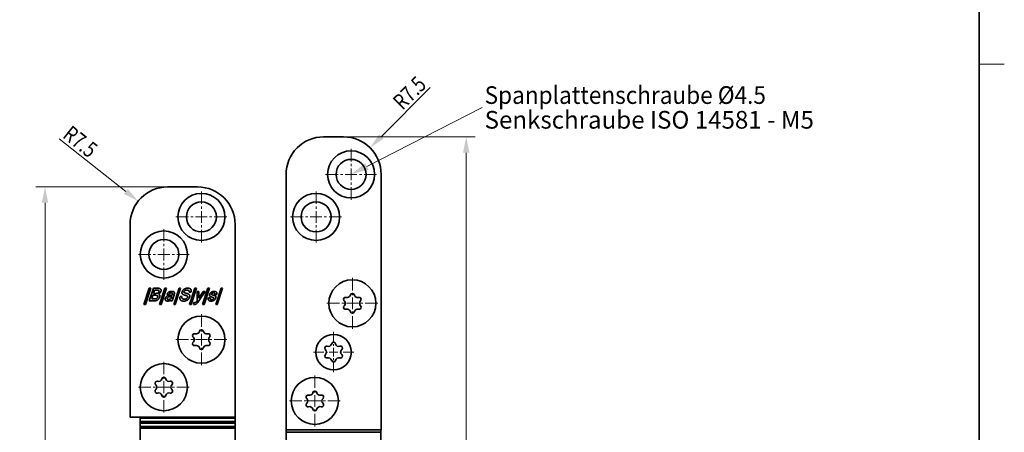
# Model space of a CAD drawing. Units: millimetres. Extents: x 282 to 579, y 97 to 517.
# Drawn here: x 383 to 579, y 319 to 401 of the extents above; entities that cross this region are included whole.
import ezdxf
from ezdxf.enums import TextEntityAlignment as Align

# ---------------------------------------------------------------- set-up
doc = ezdxf.new("R2010")
doc.units = ezdxf.units.MM
doc.header["$LTSCALE"] = 5
doc.linetypes.add('AUSGEZOGEN', pattern=[0])
doc.linetypes.add('DASHDOT', pattern=[1, 0.5, -0.25, 0, -0.25])
for name, color, linetype in [('BEMASS', 1, 'Continuous'), ('KONTUREN', 18, 'Continuous'), ('MITTEL', 1, 'Continuous'), ('RAHMEN', 18, 'Continuous')]:
    doc.layers.add(name, color=color, linetype=linetype)
doc.styles.add('Arial', font='arial.ttf')
doc.dimstyles.new('ISO-25', dxfattribs={"dimtxt": 2.5, "dimasz": 2.5, "dimexe": 1.25, "dimexo": 0.625, "dimtad": 1, "dimtxsty": 'Standard', "dimcen": 2.5, "dimadec": 0, "dimazin": 0, "dimtfac": 1, "dimtmove": 0, "dimatfit": 3, "dimfxl": 1, "dimarcsym": 0})

# ---------------------------------------------------------------- blocks, each defined once
blk = doc.blocks.new('DimBlk_nNn00')
at = {"layer": 'BEMASS', "linetype": 'AUSGEZOGEN', "lineweight": 18}
blk.add_hatch(color=1, dxfattribs=at).paths.add_polyline_path([(452.68, 375.74), (455.38, 377.54), (454.48, 378.43)], flags=0)
at = {"layer": 'BEMASS', "color": 1, "linetype": 'AUSGEZOGEN', "lineweight": 18}
blk.add_line((454.93, 377.98), (464.69, 387.74), dxfattribs=at)
at = {"layer": 'BEMASS', "color": 1, "linetype": 'AUSGEZOGEN', "lineweight": 18, "style": 'Arial', "width": 0.751696}
blk.add_text('R7.5', height=3.175, rotation=45, dxfattribs=at).set_placement((459.18, 383.08), (464.15, 388.06), align=Align.FIT)
blk = doc.blocks.new('DimBlk_nNn01')
at = {"layer": 'BEMASS', "linetype": 'AUSGEZOGEN', "lineweight": 18}
blk.add_hatch(color=1, dxfattribs=at).paths.add_polyline_path([(406.34, 365.06), (404.24, 367.52), (403.46, 366.52)], flags=0)
at = {"layer": 'BEMASS', "color": 1, "linetype": 'AUSGEZOGEN', "lineweight": 18}
blk.add_line((403.85, 367.02), (390.53, 377.53), dxfattribs=at)
at = {"layer": 'BEMASS', "color": 1, "linetype": 'AUSGEZOGEN', "lineweight": 18, "style": 'Arial', "width": 0.751696}
blk.add_text('R7.5', height=3.175, rotation=321.73, dxfattribs=at).set_placement((391.03, 377.9), (396.55, 373.54), align=Align.FIT)
blk = doc.blocks.new('*D7')
at = {"layer": 'BEMASS', "linetype": 'AUSGEZOGEN', "lineweight": 18}
for points in [[(387.71, 367.91), (387.07, 364.74), (388.34, 364.74)], [(387.71, 193.91), (388.34, 197.09), (387.07, 197.09)]]:
    blk.add_hatch(color=1, dxfattribs=at).paths.add_polyline_path(points, flags=0)
at = {"layer": 'BEMASS', "color": 1, "linetype": 'AUSGEZOGEN', "lineweight": 18}
for p, q in [((412.21, 367.91), (385.89, 367.91)), ((387.71, 364.74), (387.71, 197.09)), ((412.21, 193.91), (385.89, 193.91))]:
    blk.add_line(p, q, dxfattribs=at)
at = {"layer": 'BEMASS', "color": 1, "linetype": 'AUSGEZOGEN', "lineweight": 18, "style": 'Arial', "width": 0.735395}
blk.add_text('174', height=3.175, rotation=90, dxfattribs=at).set_placement((387.11, 278.19), (387.11, 283.63), align=Align.FIT)
blk = doc.blocks.new('*D8')
at = {"layer": 'BEMASS', "linetype": 'AUSGEZOGEN', "lineweight": 18}
for points in [[(471.88, 377.91), (471.25, 374.74), (472.52, 374.74)], [(471.88, 183.91), (472.52, 187.09), (471.25, 187.09)]]:
    blk.add_hatch(color=1, dxfattribs=at).paths.add_polyline_path(points, flags=0)
at = {"layer": 'BEMASS', "color": 1, "linetype": 'AUSGEZOGEN', "lineweight": 18}
for p, q in [((447.38, 377.91), (473.69, 377.91)), ((471.88, 187.09), (471.88, 374.74)), ((447.38, 183.91), (473.69, 183.91))]:
    blk.add_line(p, q, dxfattribs=at)
at = {"layer": 'BEMASS', "color": 1, "linetype": 'AUSGEZOGEN', "lineweight": 18, "style": 'Arial', "width": 0.735395}
blk.add_text('194', height=3.175, rotation=90, dxfattribs=at).set_placement((471.28, 278.19), (471.28, 283.63), align=Align.FIT)

msp = doc.modelspace()

# ---------------------------------------------------------------- hatches: boundary and pattern name
at = {"layer": 'BEMASS', "linetype": 'AUSGEZOGEN', "lineweight": 18}
msp.add_hatch(color=1, dxfattribs=at).paths.add_polyline_path([(452.016, 372.023), (452.337, 371.395), (448.874, 370.419), (451.695, 372.652)], flags=0)

# ---------------------------------------------------------------- linework, layer by layer
at = {"layer": 'BEMASS', "color": 1, "linetype": 'AUSGEZOGEN', "lineweight": 18}
msp.add_lwpolyline([(452.016, 372.023), (475.094, 383.803), (475.094, 383.803)], dxfattribs=at)
at = {"layer": 'KONTUREN', "color": 18, "linetype": 'AUSGEZOGEN', "lineweight": 35}
for p, q in [((447.38, 377.912), (443.38, 377.912)), ((435.88, 370.412), (435.88, 319.412)), ((454.88, 319.412), (454.88, 370.412)), ((418.206, 367.912), (412.206, 367.912)), ((404.706, 360.412), (404.706, 321.912)), ((425.706, 360.412), (425.706, 307.902)), ((407.444, 344.438), (408.506, 347.683)), ((408.823, 347.683), (407.762, 344.438)), ((408.506, 347.683), (408.823, 347.683)), ((408.539, 345.143), (409.37, 347.682)), ((409.37, 347.682), (410.241, 347.681)), ((409.611, 347.287), (409.408, 346.666)), ((409.408, 346.666), (409.905, 346.666)), ((410.077, 347.286), (409.611, 347.287)), ((409.905, 346.666), (409.993, 346.668)), ((409.993, 346.668), (410.062, 346.674)), ((410.062, 346.674), (410.137, 346.685)), ((410.128, 347.286), (410.077, 347.286)), ((410.171, 347.284), (410.128, 347.286)), ((410.137, 346.685), (410.191, 346.698)), ((410.216, 347.28), (410.171, 347.284)), ((410.191, 346.698), (410.253, 346.719)), ((410.253, 347.276), (410.216, 347.28)), ((410.241, 347.681), (410.308, 347.68)), ((410.291, 347.27), (410.253, 347.276)), ((410.253, 346.719), (410.293, 346.739)), ((410.321, 347.264), (410.291, 347.27)), ((410.293, 346.739), (410.331, 346.763)), ((410.308, 347.68), (410.364, 347.676)), ((410.353, 347.255), (410.321, 347.264)), ((410.377, 347.247), (410.353, 347.255)), ((410.364, 347.676), (410.426, 347.669)), ((410.364, 346.504), (410.397, 346.501)), ((410.374, 346.799), (410.403, 346.833)), ((410.404, 347.236), (410.377, 347.247)), ((410.397, 346.501), (410.423, 346.495)), ((410.422, 347.227), (410.404, 347.236)), ((410.443, 347.214), (410.422, 347.227)), ((410.423, 346.495), (410.448, 346.487)), ((410.426, 347.669), (410.476, 347.661)), ((410.438, 346.884), (410.461, 346.929)), ((410.456, 347.203), (410.443, 347.214)), ((410.448, 346.487), (410.477, 346.473)), ((410.471, 347.188), (410.456, 347.203)), ((410.461, 346.929), (410.486, 346.994)), ((410.48, 347.176), (410.471, 347.188)), ((410.476, 347.661), (410.532, 347.648)), ((410.477, 346.473), (410.5, 346.459)), ((410.49, 347.16), (410.48, 347.176)), ((410.486, 346.994), (410.493, 347.017)), ((410.496, 347.146), (410.49, 347.16)), ((410.493, 347.017), (410.497, 347.036)), ((410.5, 347.132), (410.496, 347.146)), ((410.497, 347.036), (410.501, 347.058)), ((410.503, 347.112), (410.5, 347.132)), ((410.5, 346.459), (410.527, 346.437)), ((410.501, 347.058), (410.503, 347.076)), ((410.504, 347.096), (410.503, 347.112)), ((410.503, 347.076), (410.504, 347.096)), ((410.527, 346.437), (410.553, 346.413)), ((410.532, 347.648), (410.575, 347.635)), ((410.553, 346.413), (410.571, 346.393)), ((410.571, 346.393), (410.591, 346.367)), ((410.575, 347.635), (410.625, 347.617)), ((410.591, 346.367), (410.606, 346.344)), ((410.606, 346.344), (410.62, 346.319)), ((410.619, 344.436), (411.681, 347.68)), ((410.625, 347.617), (410.663, 347.6)), ((410.663, 347.6), (410.705, 347.577)), ((410.705, 347.577), (410.737, 347.556)), ((410.737, 347.556), (410.772, 347.528)), ((410.772, 347.528), (410.798, 347.504)), ((410.798, 347.504), (410.825, 347.471)), ((410.825, 347.471), (410.845, 347.442)), ((410.845, 347.442), (410.861, 347.412)), ((410.861, 347.412), (410.878, 347.373)), ((410.883, 347.081), (410.868, 347.029)), ((410.878, 347.373), (410.888, 347.339)), ((410.892, 347.123), (410.883, 347.081)), ((410.888, 347.339), (410.897, 347.295)), ((410.899, 347.172), (410.892, 347.123)), ((410.897, 347.295), (410.901, 347.258)), ((410.902, 347.211), (410.899, 347.172)), ((410.901, 347.258), (410.902, 347.211)), ((411.998, 347.68), (410.937, 344.435)), ((411.681, 347.68), (411.998, 347.68)), ((412.41, 346.41), (412.041, 346.41)), ((412.954, 346.747), (412.907, 346.748)), ((412.992, 346.745), (412.954, 346.747)), ((413.032, 346.741), (412.992, 346.745)), ((413.024, 347.058), (413.081, 347.057)), ((413.03, 346.325), (413.143, 346.325)), ((413.061, 346.736), (413.032, 346.741)), ((413.093, 346.728), (413.061, 346.736)), ((413.081, 347.057), (413.13, 347.055)), ((413.114, 346.72), (413.093, 346.728)), ((413.138, 346.709), (413.114, 346.72)), ((413.523, 346.356), (413.126, 345.139)), ((413.13, 347.055), (413.183, 347.051)), ((413.153, 346.699), (413.138, 346.709)), ((413.143, 346.325), (413.162, 346.386)), ((413.171, 346.685), (413.153, 346.699)), ((413.162, 346.386), (413.178, 346.446)), ((413.181, 346.674), (413.171, 346.685)), ((413.178, 346.446), (413.192, 346.505)), ((413.191, 346.657), (413.181, 346.674)), ((413.183, 347.051), (413.227, 347.045)), ((413.197, 346.643), (413.191, 346.657)), ((413.192, 346.505), (413.198, 346.536)), ((413.2, 346.628), (413.197, 346.643)), ((413.198, 346.536), (413.202, 346.559)), ((413.203, 346.605), (413.2, 346.628)), ((413.202, 346.559), (413.203, 346.586)), ((413.203, 346.586), (413.203, 346.605)), ((413.227, 347.045), (413.275, 347.037)), ((413.275, 347.037), (413.315, 347.028)), ((413.315, 347.028), (413.36, 347.015)), ((413.36, 347.015), (413.392, 347.003)), ((413.392, 347.003), (413.431, 346.983)), ((413.424, 344.433), (414.485, 347.678)), ((413.431, 346.983), (413.458, 346.966)), ((413.458, 346.966), (413.488, 346.94)), ((413.488, 346.94), (413.511, 346.917)), ((413.511, 346.917), (413.53, 346.892)), ((413.545, 346.426), (413.523, 346.356)), ((413.53, 346.892), (413.55, 346.856)), ((413.56, 346.484), (413.545, 346.426)), ((413.55, 346.856), (413.563, 346.826)), ((413.573, 346.548), (413.56, 346.484)), ((413.563, 346.826), (413.575, 346.783)), ((413.581, 346.598), (413.573, 346.548)), ((413.575, 346.783), (413.582, 346.747)), ((413.586, 346.655), (413.581, 346.598)), ((413.582, 346.747), (413.586, 346.697)), ((413.586, 346.697), (413.586, 346.655)), ((414.803, 347.678), (413.742, 344.433)), ((414.485, 347.678), (414.803, 347.678)), ((415.072, 346.782), (415.074, 346.827)), ((415.073, 346.747), (415.072, 346.782)), ((415.078, 346.706), (415.073, 346.747)), ((415.074, 346.827), (415.078, 346.866)), ((415.078, 346.866), (415.087, 346.914)), ((415.085, 346.674), (415.078, 346.706)), ((415.097, 346.637), (415.085, 346.674)), ((415.087, 346.914), (415.098, 346.957)), ((415.11, 346.608), (415.097, 346.637)), ((415.098, 346.957), (415.113, 347.009)), ((415.125, 346.58), (415.11, 346.608)), ((415.113, 347.009), (415.13, 347.056)), ((415.148, 346.548), (415.125, 346.58)), ((415.13, 347.056), (415.152, 347.106)), ((415.169, 346.523), (415.148, 346.548)), ((415.152, 347.106), (415.174, 347.15)), ((415.199, 346.494), (415.169, 346.523)), ((415.174, 347.15), (415.203, 347.199)), ((415.226, 346.471), (415.199, 346.494)), ((415.203, 347.199), (415.231, 347.24)), ((415.264, 346.445), (415.226, 346.471)), ((415.231, 347.24), (415.266, 347.286)), ((415.297, 346.424), (415.264, 346.445)), ((415.266, 347.286), (415.301, 347.326)), ((415.342, 346.401), (415.297, 346.424)), ((415.301, 347.326), (415.34, 347.368)), ((415.34, 347.368), (415.378, 347.403)), ((415.382, 346.382), (415.342, 346.401)), ((415.378, 347.403), (415.423, 347.442)), ((415.434, 346.362), (415.382, 346.382)), ((415.423, 347.442), (415.465, 347.474)), ((415.481, 346.345), (415.434, 346.362)), ((415.465, 347.474), (415.515, 347.508)), ((415.469, 346.936), (415.468, 346.917)), ((415.468, 346.917), (415.469, 346.903)), ((415.471, 346.953), (415.469, 346.936)), ((415.469, 346.903), (415.471, 346.89)), ((415.475, 346.975), (415.471, 346.953)), ((415.471, 346.89), (415.476, 346.874)), ((415.48, 346.994), (415.475, 346.975)), ((415.476, 346.874), (415.482, 346.863)), ((415.487, 347.019), (415.48, 346.994)), ((415.54, 346.326), (415.481, 346.345)), ((415.482, 346.863), (415.492, 346.848)), ((415.5, 347.051), (415.487, 347.019)), ((415.492, 346.848), (415.502, 346.837)), ((415.502, 346.837), (415.516, 346.823)), ((415.515, 347.508), (415.561, 347.536)), ((415.516, 346.823), (415.53, 346.813)), ((415.55, 347.123), (415.526, 347.094)), ((415.53, 346.813), (415.55, 346.8)), ((415.594, 346.311), (415.54, 346.326)), ((415.59, 347.162), (415.55, 347.123)), ((415.55, 346.8), (415.569, 346.789)), ((415.561, 347.536), (415.616, 347.566)), ((415.569, 346.789), (415.595, 346.777)), ((415.627, 347.189), (415.59, 347.162)), ((415.595, 346.777), (415.619, 346.767)), ((415.616, 347.566), (415.665, 347.59)), ((415.619, 346.767), (415.65, 346.755)), ((415.681, 347.223), (415.627, 347.189)), ((415.65, 346.755), (415.717, 346.734)), ((415.665, 347.59), (415.723, 347.614)), ((415.729, 347.246), (415.681, 347.223)), ((415.717, 346.734), (415.796, 346.711)), ((415.723, 347.614), (415.776, 347.634)), ((415.776, 347.634), (415.838, 347.654)), ((415.796, 346.711), (415.888, 346.689)), ((415.855, 347.287), (415.797, 347.271)), ((415.838, 347.654), (415.895, 347.669)), ((415.934, 347.3), (415.855, 347.287)), ((415.888, 346.689), (415.983, 346.663)), ((415.895, 347.669), (415.959, 347.682)), ((416.004, 347.307), (415.934, 347.3)), ((415.959, 347.682), (416.017, 347.692)), ((415.983, 346.663), (416.069, 346.638)), ((416.095, 347.31), (416.004, 347.307)), ((416.017, 347.692), (416.084, 347.699)), ((416.069, 346.638), (416.148, 346.614)), ((416.084, 347.699), (416.143, 347.704)), ((416.143, 347.704), (416.212, 347.705)), ((416.148, 346.614), (416.252, 346.578)), ((416.212, 347.705), (416.282, 347.703)), ((416.252, 346.578), (416.313, 346.556)), ((416.282, 347.703), (416.34, 347.699)), ((416.313, 346.556), (416.34, 346.545)), ((416.34, 347.699), (416.405, 347.691)), ((416.34, 346.545), (416.37, 346.532)), ((416.37, 346.532), (416.394, 346.519)), ((416.394, 346.519), (416.421, 346.504)), ((416.405, 347.691), (416.457, 347.682)), ((416.421, 346.504), (416.443, 346.489)), ((416.443, 346.489), (416.468, 346.471)), ((416.457, 347.682), (416.517, 347.668)), ((416.468, 346.471), (416.489, 346.454)), ((416.489, 346.454), (416.511, 346.434)), ((416.873, 346.886), (416.507, 346.886)), ((416.511, 346.434), (416.53, 346.414)), ((416.517, 347.668), (416.564, 347.654)), ((416.53, 346.414), (416.547, 346.394)), ((416.547, 346.394), (416.565, 346.369)), ((416.564, 347.654), (416.617, 347.634)), ((416.565, 346.369), (416.579, 346.346)), ((416.579, 346.346), (416.594, 346.318)), ((416.599, 344.431), (417.66, 347.676)), ((416.617, 347.634), (416.658, 347.614)), ((416.658, 347.614), (416.704, 347.588)), ((416.704, 347.588), (416.738, 347.564)), ((416.738, 347.564), (416.777, 347.532)), ((416.777, 347.532), (416.805, 347.504)), ((416.805, 347.504), (416.836, 347.466)), ((416.836, 347.466), (416.858, 347.433)), ((416.858, 347.433), (416.877, 347.397)), ((416.895, 346.967), (416.873, 346.886)), ((416.877, 347.397), (416.896, 347.352)), ((416.909, 347.032), (416.895, 346.967)), ((416.896, 347.352), (416.909, 347.313)), ((416.909, 347.313), (416.92, 347.262)), ((416.921, 347.103), (416.909, 347.032)), ((417.978, 347.676), (416.917, 344.431)), ((416.92, 347.262), (416.925, 347.219)), ((416.925, 347.157), (416.921, 347.103)), ((416.925, 347.219), (416.925, 347.157)), ((417.66, 347.676), (417.978, 347.676)), ((418.144, 345.216), (418.101, 347.026)), ((418.101, 347.026), (418.479, 347.026)), ((418.479, 347.026), (418.472, 345.672)), ((418.472, 345.672), (419.344, 347.025)), ((419.723, 347.025), (418.48, 345.182)), ((419.21, 344.429), (420.271, 347.674)), ((419.344, 347.025), (419.723, 347.025)), ((420.588, 347.674), (419.527, 344.429)), ((420.271, 347.674), (420.588, 347.674)), ((420.59, 346.296), (420.592, 346.336)), ((420.592, 346.336), (420.596, 346.37)), ((420.596, 346.37), (420.605, 346.415)), ((420.605, 346.415), (420.615, 346.455)), ((420.615, 346.455), (420.629, 346.505)), ((420.629, 346.505), (420.642, 346.541)), ((420.642, 346.541), (420.66, 346.58)), ((420.66, 346.58), (420.677, 346.614)), ((420.677, 346.614), (420.699, 346.652)), ((420.699, 346.652), (420.721, 346.684)), ((420.721, 346.684), (420.749, 346.721)), ((420.749, 346.721), (420.775, 346.752)), ((420.775, 346.752), (420.806, 346.785)), ((420.806, 346.785), (420.836, 346.813)), ((420.836, 346.813), (420.872, 346.844)), ((420.872, 346.844), (420.904, 346.869)), ((420.904, 346.869), (420.944, 346.896)), ((420.944, 346.896), (420.981, 346.918)), ((420.981, 346.918), (421.023, 346.941)), ((420.998, 346.487), (420.995, 346.466)), ((420.995, 346.466), (420.996, 346.458)), ((420.996, 346.458), (420.998, 346.448)), ((421.004, 346.515), (420.998, 346.487)), ((420.998, 346.448), (421.001, 346.441)), ((421.001, 346.441), (421.008, 346.431)), ((421.015, 346.55), (421.004, 346.515)), ((421.008, 346.431), (421.015, 346.424)), ((421.019, 346.561), (421.015, 346.55)), ((421.015, 346.424), (421.025, 346.414)), ((421.025, 346.575), (421.019, 346.561)), ((421.023, 346.941), (421.062, 346.96)), ((421.032, 346.587), (421.025, 346.575)), ((421.025, 346.414), (421.036, 346.407)), ((421.041, 346.6), (421.032, 346.587)), ((421.036, 346.407), (421.052, 346.398)), ((421.049, 346.611), (421.041, 346.6)), ((421.06, 346.623), (421.049, 346.611)), ((421.052, 346.398), (421.068, 346.39)), ((421.07, 346.634), (421.06, 346.623)), ((421.062, 346.96), (421.108, 346.98)), ((421.068, 346.39), (421.111, 346.372)), ((421.084, 346.646), (421.07, 346.634)), ((421.096, 346.655), (421.084, 346.646)), ((421.113, 346.666), (421.096, 346.655)), ((421.108, 346.98), (421.15, 346.995)), ((421.111, 346.372), (421.166, 346.352)), ((421.127, 346.675), (421.113, 346.666)), ((421.146, 346.685), (421.127, 346.675)), ((421.162, 346.693), (421.146, 346.685)), ((421.15, 346.995), (421.199, 347.011)), ((421.183, 346.701), (421.162, 346.693)), ((421.166, 346.352), (421.278, 346.317)), ((421.201, 346.708), (421.183, 346.701)), ((421.199, 347.011), (421.244, 347.023)), ((421.224, 346.715), (421.201, 346.708)), ((421.268, 346.727), (421.224, 346.715)), ((421.244, 347.023), (421.294, 347.034)), ((421.315, 346.735), (421.268, 346.727)), ((421.294, 347.034), (421.339, 347.041)), ((421.361, 346.74), (421.315, 346.735)), ((421.339, 347.041), (421.391, 347.047)), ((421.407, 346.742), (421.361, 346.74)), ((421.391, 347.047), (421.437, 347.051)), ((421.437, 347.051), (421.491, 347.052)), ((422.026, 346.459), (421.659, 346.459)), ((421.82, 344.427), (422.881, 347.672)), ((423.199, 347.672), (422.138, 344.427)), ((422.881, 347.672), (423.199, 347.672)), ((407.762, 344.438), (407.444, 344.438)), ((409.457, 345.142), (408.539, 345.143)), ((409.279, 346.271), (409.039, 345.537)), ((409.039, 345.537), (409.582, 345.537)), ((409.781, 346.271), (409.279, 346.271)), ((409.837, 346.27), (409.781, 346.271)), ((409.885, 346.268), (409.837, 346.27)), ((409.935, 346.264), (409.885, 346.268)), ((409.976, 346.26), (409.935, 346.264)), ((410.02, 346.253), (409.976, 346.26)), ((410.054, 346.246), (410.02, 346.253)), ((410.091, 346.237), (410.054, 346.246)), ((410.118, 346.228), (410.091, 346.237)), ((410.149, 346.216), (410.118, 346.228)), ((410.17, 346.205), (410.149, 346.216)), ((410.194, 346.189), (410.17, 346.205)), ((410.209, 346.177), (410.194, 346.189)), ((410.226, 346.159), (410.209, 346.177)), ((410.237, 346.145), (410.226, 346.159)), ((410.248, 346.125), (410.237, 346.145)), ((410.239, 345.916), (410.249, 345.947)), ((410.255, 346.108), (410.248, 346.125)), ((410.249, 345.947), (410.255, 345.972)), ((410.26, 346.091), (410.255, 346.108)), ((410.255, 345.972), (410.26, 346.001)), ((410.263, 346.068), (410.26, 346.091)), ((410.26, 346.001), (410.263, 346.023)), ((410.264, 346.049), (410.263, 346.068)), ((410.263, 346.023), (410.264, 346.049)), ((410.937, 344.435), (410.619, 344.436)), ((410.62, 346.319), (410.632, 346.291)), ((410.636, 345.947), (410.626, 345.912)), ((410.632, 346.291), (410.641, 346.265)), ((410.644, 345.978), (410.636, 345.947)), ((410.641, 346.265), (410.649, 346.234)), ((410.651, 346.012), (410.644, 345.978)), ((410.649, 346.234), (410.655, 346.207)), ((410.656, 346.043), (410.651, 346.012)), ((410.655, 346.207), (410.659, 346.173)), ((410.659, 346.077), (410.656, 346.043)), ((410.659, 346.173), (410.661, 346.144)), ((410.661, 346.109), (410.659, 346.077)), ((410.661, 346.144), (410.661, 346.109)), ((411.717, 345.512), (411.719, 345.547)), ((411.717, 345.47), (411.717, 345.512)), ((411.72, 345.438), (411.717, 345.47)), ((411.719, 345.547), (411.726, 345.591)), ((411.727, 345.401), (411.72, 345.438)), ((411.726, 345.591), (411.735, 345.63)), ((411.735, 345.372), (411.727, 345.401)), ((411.735, 345.63), (411.749, 345.677)), ((411.747, 345.338), (411.735, 345.372)), ((411.76, 345.313), (411.747, 345.338)), ((411.777, 345.284), (411.76, 345.313)), ((411.794, 345.261), (411.777, 345.284)), ((411.814, 345.239), (411.794, 345.261)), ((411.839, 345.216), (411.814, 345.239)), ((411.862, 345.199), (411.839, 345.216)), ((411.892, 345.179), (411.862, 345.199)), ((411.918, 345.165), (411.892, 345.179)), ((411.953, 345.15), (411.918, 345.165)), ((411.984, 345.139), (411.953, 345.15)), ((412.023, 345.129), (411.984, 345.139)), ((412.057, 345.122), (412.023, 345.129)), ((412.099, 345.116), (412.057, 345.122)), ((412.137, 345.113), (412.099, 345.116)), ((412.109, 345.635), (412.104, 345.603)), ((412.106, 345.562), (412.111, 345.538)), ((412.121, 345.683), (412.109, 345.635)), ((412.125, 345.507), (412.141, 345.487)), ((412.183, 345.112), (412.137, 345.113)), ((412.141, 345.487), (412.16, 345.471)), ((412.16, 345.471), (412.194, 345.451)), ((412.194, 345.451), (412.223, 345.44)), ((412.223, 345.44), (412.269, 345.429)), ((412.269, 345.429), (412.309, 345.424)), ((412.309, 345.424), (412.365, 345.422)), ((412.365, 345.422), (412.413, 345.424)), ((412.413, 345.424), (412.462, 345.429)), ((412.462, 345.429), (412.512, 345.439)), ((412.512, 345.439), (412.563, 345.452)), ((412.563, 345.452), (412.613, 345.469)), ((412.613, 345.469), (412.663, 345.49)), ((412.663, 345.49), (412.712, 345.514)), ((412.712, 345.514), (412.76, 345.54)), ((412.755, 345.14), (412.81, 345.309)), ((413.126, 345.139), (412.755, 345.14)), ((412.76, 345.54), (412.807, 345.569)), ((412.807, 345.569), (412.851, 345.6)), ((412.851, 345.6), (412.873, 345.617)), ((413.041, 346.014), (412.866, 346.014)), ((412.873, 345.617), (412.891, 345.633)), ((412.891, 345.633), (412.911, 345.651)), ((412.911, 345.651), (412.928, 345.668)), ((412.928, 345.668), (413.041, 346.014)), ((413.742, 344.433), (413.424, 344.433)), ((414.65, 345.697), (414.653, 345.764)), ((414.652, 345.646), (414.65, 345.697)), ((414.659, 345.585), (414.652, 345.646)), ((414.653, 345.764), (414.659, 345.823)), ((414.659, 345.823), (414.672, 345.896)), ((414.669, 345.539), (414.659, 345.585)), ((414.685, 345.485), (414.669, 345.539)), ((414.672, 345.896), (414.686, 345.961)), ((414.703, 345.444), (414.685, 345.485)), ((414.686, 345.961), (414.709, 346.041)), ((414.728, 345.398), (414.703, 345.444)), ((414.709, 346.041), (415.076, 346.041)), ((414.754, 345.359), (414.728, 345.398)), ((414.783, 345.325), (414.754, 345.359)), ((414.823, 345.285), (414.783, 345.325)), ((414.859, 345.257), (414.823, 345.285)), ((414.91, 345.224), (414.859, 345.257)), ((414.954, 345.201), (414.91, 345.224)), ((415.014, 345.175), (414.954, 345.201)), ((415.066, 345.157), (415.014, 345.175)), ((415.051, 345.89), (415.05, 345.853)), ((415.05, 345.853), (415.053, 345.811)), ((415.056, 345.939), (415.051, 345.89)), ((415.053, 345.811), (415.058, 345.783)), ((415.064, 345.984), (415.056, 345.939)), ((415.058, 345.783), (415.068, 345.749)), ((415.076, 346.041), (415.064, 345.984)), ((415.137, 345.138), (415.066, 345.157)), ((415.068, 345.749), (415.078, 345.724)), ((415.078, 345.724), (415.093, 345.694)), ((415.093, 345.694), (415.107, 345.672)), ((415.107, 345.672), (415.123, 345.65)), ((415.123, 345.65), (415.145, 345.627)), ((415.199, 345.127), (415.137, 345.138)), ((415.145, 345.627), (415.166, 345.609)), ((415.166, 345.609), (415.193, 345.589)), ((415.193, 345.589), (415.217, 345.575)), ((415.279, 345.117), (415.199, 345.127)), ((415.217, 345.575), (415.25, 345.559)), ((415.25, 345.559), (415.278, 345.547)), ((415.278, 345.547), (415.316, 345.535)), ((415.351, 345.111), (415.279, 345.117)), ((415.316, 345.535), (415.349, 345.526)), ((415.349, 345.526), (415.39, 345.518)), ((415.44, 345.109), (415.351, 345.111)), ((415.39, 345.518), (415.426, 345.512)), ((415.426, 345.512), (415.47, 345.508)), ((415.509, 345.111), (415.44, 345.109)), ((415.47, 345.508), (415.51, 345.505)), ((415.569, 345.115), (415.509, 345.111)), ((415.51, 345.505), (415.558, 345.504)), ((415.558, 345.504), (415.601, 345.505)), ((415.636, 345.124), (415.569, 345.115)), ((415.724, 346.279), (415.594, 346.311)), ((415.601, 345.505), (415.638, 345.507)), ((415.695, 345.134), (415.636, 345.124)), ((415.638, 345.507), (415.68, 345.511)), ((415.68, 345.511), (415.716, 345.516)), ((415.754, 345.148), (415.695, 345.134)), ((415.716, 345.516), (415.756, 345.523)), ((415.836, 346.251), (415.724, 346.279)), ((415.818, 345.166), (415.754, 345.148)), ((415.756, 345.523), (415.791, 345.53)), ((415.791, 345.53), (415.83, 345.54)), ((415.882, 345.188), (415.818, 345.166)), ((415.83, 345.54), (415.862, 345.55)), ((415.933, 346.223), (415.836, 346.251)), ((415.862, 345.55), (415.898, 345.562)), ((415.936, 345.209), (415.882, 345.188)), ((415.898, 345.562), (415.927, 345.574)), ((415.927, 345.574), (415.96, 345.589)), ((415.973, 346.209), (415.933, 346.223)), ((415.996, 345.236), (415.936, 345.209)), ((415.96, 345.589), (415.987, 345.603)), ((416.014, 346.195), (415.973, 346.209)), ((415.987, 345.603), (416.016, 345.621)), ((416.048, 345.262), (415.996, 345.236)), ((416.048, 346.182), (416.014, 346.195)), ((416.016, 345.621), (416.041, 345.637)), ((416.041, 345.637), (416.068, 345.657)), ((416.083, 346.166), (416.048, 346.182)), ((416.104, 345.294), (416.048, 345.262)), ((416.068, 345.657), (416.09, 345.676)), ((416.11, 346.152), (416.083, 346.166)), ((416.09, 345.676), (416.113, 345.698)), ((416.154, 345.326), (416.104, 345.294)), ((416.139, 346.135), (416.11, 346.152)), ((416.113, 345.698), (416.134, 345.72)), ((416.134, 345.72), (416.155, 345.745)), ((416.16, 346.121), (416.139, 346.135)), ((416.206, 345.363), (416.154, 345.326)), ((416.155, 345.745), (416.172, 345.769)), ((416.183, 346.102), (416.16, 346.121)), ((416.172, 345.769), (416.187, 345.793)), ((416.199, 346.088), (416.183, 346.102)), ((416.187, 345.793), (416.203, 345.823)), ((416.215, 346.068), (416.199, 346.088)), ((416.203, 345.823), (416.215, 345.849)), ((416.252, 345.399), (416.206, 345.363)), ((416.225, 346.053), (416.215, 346.068)), ((416.215, 345.849), (416.227, 345.882)), ((416.235, 346.032), (416.225, 346.053)), ((416.227, 345.882), (416.235, 345.91)), ((416.24, 346.016), (416.235, 346.032)), ((416.235, 345.91), (416.239, 345.931)), ((416.239, 345.931), (416.243, 345.957)), ((416.242, 346), (416.24, 346.016)), ((416.244, 345.976), (416.242, 346)), ((416.243, 345.957), (416.244, 345.976)), ((416.296, 345.437), (416.252, 345.399)), ((416.343, 345.483), (416.296, 345.437)), ((416.383, 345.525), (416.343, 345.483)), ((416.426, 345.575), (416.383, 345.525)), ((416.467, 345.629), (416.426, 345.575)), ((416.499, 345.677), (416.467, 345.629)), ((416.531, 345.732), (416.499, 345.677)), ((416.558, 345.785), (416.531, 345.732)), ((416.581, 345.839), (416.558, 345.785)), ((416.603, 345.901), (416.581, 345.839)), ((416.594, 346.318), (416.605, 346.293)), ((416.917, 344.431), (416.599, 344.431)), ((416.617, 345.946), (416.603, 345.901)), ((416.605, 346.293), (416.617, 346.261)), ((416.617, 346.261), (416.625, 346.234)), ((416.626, 345.984), (416.617, 345.946)), ((416.625, 346.234), (416.632, 346.2)), ((416.634, 346.026), (416.626, 345.984)), ((416.632, 346.2), (416.636, 346.17)), ((416.638, 346.061), (416.634, 346.026)), ((416.636, 346.17), (416.639, 346.133)), ((416.64, 346.101), (416.638, 346.061)), ((416.639, 346.133), (416.64, 346.101)), ((417.405, 344.467), (417.54, 344.882)), ((417.435, 344.456), (417.405, 344.467)), ((417.472, 344.446), (417.435, 344.456)), ((417.505, 344.44), (417.472, 344.446)), ((417.545, 344.434), (417.505, 344.44)), ((417.54, 344.882), (417.574, 344.863)), ((417.581, 344.431), (417.545, 344.434)), ((417.574, 344.863), (417.601, 344.85)), ((417.623, 344.43), (417.581, 344.431)), ((417.601, 344.85), (417.63, 344.838)), ((417.665, 344.432), (417.623, 344.43)), ((417.63, 344.838), (417.652, 344.832)), ((417.652, 344.832), (417.678, 344.826)), ((417.699, 344.435), (417.665, 344.432)), ((417.678, 344.826), (417.696, 344.825)), ((417.738, 344.443), (417.699, 344.435)), ((417.771, 344.451), (417.738, 344.443)), ((417.804, 344.462), (417.771, 344.451)), ((417.84, 344.478), (417.804, 344.462)), ((417.871, 344.493), (417.84, 344.478)), ((417.908, 344.515), (417.871, 344.493)), ((417.939, 344.535), (417.908, 344.515)), ((417.975, 344.562), (417.939, 344.535)), ((418.006, 344.588), (417.975, 344.562)), ((418.041, 344.621), (418.006, 344.588)), ((418.073, 344.652), (418.041, 344.621)), ((418.108, 344.689), (418.073, 344.652)), ((418.14, 344.725), (418.108, 344.689)), ((418.176, 344.767), (418.14, 344.725)), ((418.209, 344.808), (418.176, 344.767)), ((418.246, 344.855), (418.209, 344.808)), ((418.319, 344.953), (418.246, 344.855)), ((418.397, 345.062), (418.319, 344.953)), ((418.48, 345.182), (418.397, 345.062)), ((419.527, 344.429), (419.21, 344.429)), ((420.349, 345.755), (420.718, 345.754)), ((420.591, 346.267), (420.59, 346.296)), ((420.596, 346.232), (420.591, 346.267)), ((420.602, 346.207), (420.596, 346.232)), ((420.613, 346.177), (420.602, 346.207)), ((420.624, 346.154), (420.613, 346.177)), ((420.637, 346.133), (420.624, 346.154)), ((420.657, 346.109), (420.637, 346.133)), ((420.675, 346.09), (420.657, 346.109)), ((420.7, 346.069), (420.675, 346.09)), ((420.723, 346.053), (420.7, 346.069)), ((420.754, 346.035), (420.723, 346.053)), ((420.781, 346.021), (420.754, 346.035)), ((420.817, 346.005), (420.781, 346.021)), ((420.889, 345.978), (420.817, 346.005)), ((420.969, 345.951), (420.889, 345.978)), ((420.966, 345.106), (420.908, 345.105)), ((421.016, 345.11), (420.966, 345.106)), ((421.058, 345.923), (420.969, 345.951)), ((421.007, 345.415), (421.073, 345.418)), ((421.072, 345.117), (421.016, 345.11)), ((421.108, 345.91), (421.058, 345.923)), ((421.12, 345.125), (421.072, 345.117)), ((421.073, 345.418), (421.122, 345.423)), ((421.194, 345.885), (421.108, 345.91)), ((421.174, 345.137), (421.12, 345.125)), ((421.122, 345.423), (421.179, 345.434)), ((421.22, 345.15), (421.174, 345.137)), ((421.179, 345.434), (421.22, 345.447)), ((421.265, 345.863), (421.194, 345.885)), ((421.22, 345.447), (421.269, 345.467)), ((421.271, 345.167), (421.22, 345.15)), ((421.321, 345.842), (421.265, 345.863)), ((421.269, 345.467), (421.302, 345.486)), ((421.315, 345.183), (421.271, 345.167)), ((421.278, 346.317), (421.421, 346.276)), ((421.302, 345.486), (421.341, 345.514)), ((421.363, 345.204), (421.315, 345.183)), ((421.367, 345.822), (421.321, 345.842)), ((421.341, 345.514), (421.368, 345.538)), ((421.404, 345.225), (421.363, 345.204)), ((421.385, 345.813), (421.367, 345.822)), ((421.368, 345.538), (421.398, 345.572)), ((421.403, 345.803), (421.385, 345.813)), ((421.398, 345.572), (421.418, 345.602)), ((421.416, 345.794), (421.403, 345.803)), ((421.449, 345.25), (421.404, 345.225)), ((421.43, 345.784), (421.416, 345.794)), ((421.418, 345.602), (421.435, 345.633)), ((421.421, 346.276), (421.509, 346.248)), ((421.439, 345.776), (421.43, 345.784)), ((421.435, 345.633), (421.453, 345.677)), ((421.448, 345.765), (421.439, 345.776)), ((421.454, 345.758), (421.448, 345.765)), ((421.488, 345.275), (421.449, 345.25)), ((421.453, 345.677), (421.459, 345.701)), ((421.459, 345.748), (421.454, 345.758)), ((421.461, 345.741), (421.459, 345.748)), ((421.459, 345.701), (421.462, 345.722)), ((421.462, 345.733), (421.461, 345.741)), ((421.462, 345.722), (421.462, 345.733)), ((421.53, 345.304), (421.488, 345.275)), ((421.509, 346.248), (421.589, 346.22)), ((421.566, 345.333), (421.53, 345.304)), ((421.601, 345.363), (421.566, 345.333)), ((421.589, 346.22), (421.624, 346.206)), ((421.638, 345.398), (421.601, 345.363)), ((421.624, 346.206), (421.662, 346.19)), ((421.669, 345.432), (421.638, 345.398)), ((421.662, 346.19), (421.691, 346.176)), ((421.702, 345.472), (421.669, 345.432)), ((421.691, 346.176), (421.723, 346.156)), ((421.734, 345.514), (421.702, 345.472)), ((421.723, 346.156), (421.747, 346.14)), ((421.758, 345.551), (421.734, 345.514)), ((421.747, 346.14), (421.774, 346.118)), ((421.784, 345.596), (421.758, 345.551)), ((421.774, 346.118), (421.794, 346.099)), ((421.803, 345.635), (421.784, 345.596)), ((421.794, 346.099), (421.815, 346.074)), ((421.823, 345.68), (421.803, 345.635)), ((421.815, 346.074), (421.829, 346.053)), ((422.138, 344.427), (421.82, 344.427)), ((421.838, 345.723), (421.823, 345.68)), ((421.829, 346.053), (421.842, 346.03)), ((421.852, 345.768), (421.838, 345.723)), ((421.842, 346.03), (421.854, 346.001)), ((421.86, 345.804), (421.852, 345.768)), ((421.854, 346.001), (421.861, 345.976)), ((421.867, 345.846), (421.86, 345.804)), ((421.861, 345.976), (421.868, 345.943)), ((421.87, 345.877), (421.867, 345.846)), ((421.868, 345.943), (421.87, 345.915)), ((421.87, 345.915), (421.87, 345.877)), ((404.706, 321.912), (425.706, 321.912)), ((406.706, 321.912), (406.706, 239.912)), ((406.706, 321.766), (425.706, 321.766)), ((406.706, 321.058), (425.706, 321.058)), ((406.706, 320.766), (425.706, 320.766)), ((406.706, 320.058), (425.706, 320.058)), ((406.706, 319.766), (425.706, 319.766)), ((435.88, 319.412), (454.88, 319.412)), ((435.93, 319.412), (435.93, 307.902)), ((454.83, 318.917), (435.93, 318.917)), ((454.83, 242.412), (454.83, 319.412))]:
    msp.add_line(p, q, dxfattribs=at)
for centre, radius in [((448.88, 370.423), 4.7), ((448.88, 370.423), 3), ((418.956, 361.925), 4.7), ((441.88, 361.925), 4.7), ((418.956, 361.925), 3), ((441.88, 361.925), 3), ((411.456, 354.425), 4.7), ((411.456, 354.425), 3), ((449.129, 344.673), 4.7), ((418.956, 337.424), 4.7), ((445.38, 334.913), 3.55), ((411.456, 327.924), 4.7), ((441.63, 325.178), 4.7)]:
    msp.add_circle(centre, radius, dxfattribs=at)
for centre, radius, start, end in [((443.38, 370.412), 7.5, 89.99999, 180), ((447.38, 370.412), 7.5, 0, 89.99999), ((412.206, 360.412), 7.5, 90, 180), ((418.206, 360.412), 7.5, 0, 90), ((410.119, 347.051), 0.358, 306.23482, 315.24609), ((410.078, 347.334), 0.877, 288.9886, 298.65422), ((410.05, 347.109), 0.448, 322.0743, 330.02045), ((410.143, 347.215), 0.742, 298.65422, 306.66182), ((410.153, 347.201), 0.725, 306.66182, 315.057), ((410.131, 347.223), 0.756, 315.057, 325.48378), ((410.093, 347.249), 0.802, 325.48378, 333.1078), ((409.909, 347.343), 1.008, 333.1078, 341.89733), ((413.198, 345.965), 1.239, 146.85741, 158.95786), ((412.915, 346.15), 0.902, 136.48186, 146.85741), ((412.881, 346.182), 0.854, 125.28854, 136.48186), ((412.906, 346.146), 0.898, 110.69538, 125.28854), ((413.008, 346.196), 0.635, 148.13661, 160.33786), ((412.854, 346.292), 0.454, 137.58291, 148.13661), ((412.834, 346.31), 0.427, 126.10846, 137.58291), ((412.846, 346.294), 0.447, 111.14426, 126.10846), ((412.938, 346.062), 0.989, 100.83921, 110.69538), ((413.027, 343.341), 2.984, 89.95623, 97.26963), ((412.862, 346.251), 0.493, 101.06115, 111.14426), ((413.023, 345.622), 1.436, 89.95623, 100.83921), ((412.907, 346.024), 0.724, 89.95623, 101.06115), ((415.759, 346.924), 0.289, 144.09416, 153.89227), ((415.986, 346.652), 0.648, 106.99817, 113.40289), ((416.094, 346.378), 0.932, 78.81443, 89.95623), ((416.197, 346.895), 0.405, 65.23339, 78.81443), ((416.247, 347.005), 0.284, 38.834, 65.23339), ((416.296, 347.044), 0.222, 20.51228, 38.834), ((416.257, 347.029), 0.263, 3.54318, 20.51228), ((415.954, 347.011), 0.566, 347.33267, 3.54318), ((421.407, 346.166), 0.576, 78.30119, 89.95623), ((421.49, 345.757), 1.294, 78.74501, 89.95623), ((421.475, 346.493), 0.242, 63.96149, 78.30119), ((421.506, 346.557), 0.171, 36.03588, 63.96149), ((421.53, 346.574), 0.141, 17.20825, 36.03588), ((421.273, 346.563), 0.399, 344.95623, 0.23369), ((421.498, 346.564), 0.175, 0.23369, 17.20825), ((421.639, 346.507), 0.53, 64.55265, 78.74501), ((421.712, 346.66), 0.36, 36.147, 64.55265), ((421.775, 346.706), 0.282, 16.82351, 36.147), ((421.242, 346.693), 0.818, 343.38223, 359.23142), ((421.709, 346.687), 0.351, 359.23142, 16.82351), ((448.072, 346.503), 0.691, 341.16903, 346.65824), ((449.129, 346.253), 0.395, 13.34176, 166.65824), ((450.186, 346.503), 0.691, 193.34176, 198.83097), ((409.458, 347.066), 1.924, 269.95623, 274.69786), ((409.583, 346.807), 1.27, 269.95623, 278.67062), ((409.487, 346.71), 1.567, 274.69786, 279.14097), ((409.509, 346.576), 1.431, 279.14097, 284.97704), ((409.659, 346.311), 0.768, 278.67062, 287.66235), ((409.564, 346.372), 1.22, 284.97704, 290.16284), ((409.704, 346.17), 0.62, 287.66235, 302.31707), ((409.587, 346.308), 1.152, 290.16284, 296.90028), ((409.787, 346.039), 0.466, 302.31707, 314.17883), ((409.628, 346.227), 1.061, 296.90028, 302.59941), ((409.792, 346.033), 0.457, 314.17883, 326.22596), ((409.708, 346.09), 0.559, 326.22596, 341.90393), ((409.682, 346.143), 0.961, 302.59941, 310.21493), ((409.692, 346.132), 0.946, 310.21493, 316.71136), ((409.68, 346.143), 0.963, 316.71136, 322.88475), ((409.596, 346.206), 1.067, 322.88475, 330.21786), ((409.529, 346.244), 1.145, 330.21786, 335.73342), ((409.31, 346.343), 1.384, 335.73342, 341.88135), ((412.54, 345.419), 0.832, 144.08282, 161.8948), ((412.493, 345.453), 0.774, 130.95274, 144.08282), ((412.535, 345.404), 0.839, 118.86815, 130.95274), ((412.309, 345.589), 0.205, 175.93844, 187.34855), ((412.235, 345.577), 0.13, 197.58538, 212.41575), ((412.474, 345.568), 0.371, 147.5844, 161.91073), ((412.756, 345.003), 1.297, 105.38356, 118.86815), ((412.495, 345.554), 0.396, 127.85764, 147.5844), ((412.184, 346.427), 1.316, 269.95623, 275.84395), ((412.538, 345.5), 0.465, 115.69945, 127.85764), ((412.206, 346.208), 1.095, 275.84395, 281.13848), ((412.691, 345.182), 0.818, 103.47101, 115.69945), ((412.867, 344.603), 1.712, 97.26963, 105.38356), ((412.22, 346.136), 1.021, 281.13848, 288.13037), ((412.765, 344.874), 1.135, 96.15408, 103.47101), ((412.252, 346.039), 0.92, 288.13037, 294.05525), ((412.259, 346.023), 0.902, 294.05525, 300.44903), ((412.864, 343.953), 2.061, 89.95623, 96.15408), ((412.258, 346.026), 0.905, 300.44903, 307.63923), ((417.696, 345.012), 0.187, 269.95623, 285.05513), ((417.659, 345.149), 0.328, 285.05513, 301.42661), ((417.582, 345.276), 0.477, 301.42661, 310.47434), ((417.275, 345.635), 0.949, 310.47434, 317.92082), ((416.991, 345.891), 1.332, 317.92082, 322.78607), ((416.164, 346.519), 2.37, 322.78607, 326.63335), ((421.256, 345.505), 0.941, 164.61799, 179.57294), ((420.724, 345.509), 0.408, 179.57294, 196.34116), ((420.644, 345.486), 0.325, 196.34116, 215.20776), ((420.688, 345.517), 0.38, 215.20776, 243.3795), ((420.756, 345.653), 0.532, 243.3795, 257.99912), ((420.909, 346.372), 1.266, 257.99912, 269.95623), ((421.184, 345.609), 0.488, 162.68721, 177.85664), ((420.901, 345.62), 0.205, 177.85664, 195.16242), ((420.859, 345.608), 0.161, 195.16242, 214.55984), ((420.886, 345.627), 0.194, 214.55984, 243.61693), ((420.925, 345.705), 0.281, 243.61693, 258.29545), ((421.008, 346.107), 0.691, 258.29545, 269.95623), ((447.761, 345.463), 0.395, 73.34176, 208.12498), ((447.761, 345.463), 0.395, 208.28296, 226.65824), ((447.016, 344.673), 0.691, 41.16903, 46.65824), ((447.016, 344.673), 0.691, 318.9182, 41.0818), ((448.072, 346.503), 0.691, 253.34176, 341.0818), ((450.186, 346.503), 0.691, 198.9182, 286.65824), ((450.498, 345.463), 0.395, 313.34176, 106.65824), ((451.243, 344.673), 0.691, 133.34176, 226.65824), ((447.761, 343.883), 0.395, 151.87502, 286.65824), ((447.761, 343.883), 0.395, 133.34176, 151.71704), ((447.016, 344.673), 0.691, 313.34176, 318.83097), ((448.072, 342.842), 0.691, 18.9182, 106.65824), ((448.072, 342.842), 0.691, 13.34176, 18.83097), ((449.129, 343.093), 0.395, 193.34176, 346.65824), ((450.186, 342.842), 0.691, 161.16903, 166.65824), ((450.186, 342.842), 0.691, 73.34176, 161.0818), ((450.498, 343.883), 0.395, 253.34176, 46.65824), ((417.588, 338.214), 0.395, 73.34176, 208.12498), ((417.899, 339.255), 0.691, 253.34176, 341.0818), ((417.899, 339.255), 0.691, 341.16903, 346.65824), ((418.956, 339.004), 0.395, 13.34176, 166.65824), ((420.013, 339.255), 0.691, 193.34176, 198.83097), ((420.013, 339.255), 0.691, 198.9182, 286.65824), ((420.325, 338.214), 0.395, 313.34176, 106.65824), ((419.707, 338.913), 6, 0, 0.68405), ((417.588, 336.634), 0.395, 151.87502, 286.65824), ((417.588, 338.214), 0.395, 208.28296, 226.65824), ((417.588, 336.634), 0.395, 133.34176, 151.71704), ((416.842, 337.424), 0.691, 41.16903, 46.65824), ((416.842, 337.424), 0.691, 313.34176, 318.83097), ((416.842, 337.424), 0.691, 318.9182, 41.0818), ((420.325, 336.634), 0.395, 253.34176, 46.65824), ((421.07, 337.424), 0.691, 133.34176, 226.65824), ((444.323, 336.756), 0.691, 253.34176, 341.0818), ((444.323, 336.756), 0.691, 341.16903, 346.65824), ((445.38, 336.506), 0.395, 13.34176, 166.65824), ((446.437, 336.756), 0.691, 193.34176, 198.83097), ((446.437, 336.756), 0.691, 198.9182, 286.65824), ((417.899, 335.593), 0.691, 18.9182, 106.65824), ((417.899, 335.593), 0.691, 13.34176, 18.83097), ((418.956, 335.844), 0.395, 193.34176, 346.65824), ((420.013, 335.593), 0.691, 161.16903, 166.65824), ((420.013, 335.593), 0.691, 73.34176, 161.0818), ((444.012, 335.716), 0.395, 73.34176, 208.12498), ((444.012, 335.716), 0.395, 208.28296, 226.65824), ((443.266, 334.926), 0.691, 41.16903, 46.65824), ((443.266, 334.926), 0.691, 318.9182, 41.0818), ((446.748, 335.716), 0.395, 313.34176, 106.65824), ((447.494, 334.926), 0.691, 133.34176, 226.65824), ((444.012, 334.136), 0.395, 151.87502, 286.65824), ((444.012, 334.136), 0.395, 133.34176, 151.71704), ((443.266, 334.926), 0.691, 313.34176, 318.83097), ((444.323, 333.095), 0.691, 18.9182, 106.65824), ((444.323, 333.095), 0.691, 13.34176, 18.83097), ((445.38, 333.346), 0.395, 193.34176, 346.65824), ((446.437, 333.095), 0.691, 161.16903, 166.65824), ((446.437, 333.095), 0.691, 73.34176, 161.0818), ((446.748, 334.136), 0.395, 253.34176, 46.65824), ((410.088, 328.714), 0.395, 73.34176, 208.12498), ((410.399, 329.755), 0.691, 253.34176, 341.0818), ((410.399, 329.755), 0.691, 341.16903, 346.65824), ((411.456, 329.504), 0.395, 13.34176, 166.65824), ((412.513, 329.755), 0.691, 193.34176, 198.83097), ((412.513, 329.755), 0.691, 198.9182, 286.65824), ((412.825, 328.714), 0.395, 313.34176, 106.65824), ((410.088, 327.134), 0.395, 151.87502, 286.65824), ((410.088, 328.714), 0.395, 208.28296, 226.65824), ((410.088, 327.134), 0.395, 133.34176, 151.71704), ((409.342, 327.924), 0.691, 41.16903, 46.65824), ((409.342, 327.924), 0.691, 313.34176, 318.83097), ((409.342, 327.924), 0.691, 318.9182, 41.0818), ((410.399, 326.093), 0.691, 18.9182, 106.65824), ((412.513, 326.093), 0.691, 73.34176, 161.0818), ((412.825, 327.134), 0.395, 253.34176, 46.65824), ((413.57, 327.924), 0.691, 133.34176, 226.65824), ((440.573, 327.009), 0.691, 253.34176, 341.0818), ((440.573, 327.009), 0.691, 341.16903, 346.65824), ((441.63, 326.758), 0.395, 13.34176, 166.65824), ((442.687, 327.009), 0.691, 193.34176, 198.83097), ((442.687, 327.009), 0.691, 198.9182, 286.65824), ((410.399, 326.093), 0.691, 13.34176, 18.83097), ((411.456, 326.344), 0.395, 193.34176, 346.65824), ((412.513, 326.093), 0.691, 161.16903, 166.65824), ((440.262, 325.968), 0.395, 73.34176, 208.12498), ((440.262, 325.968), 0.395, 208.28296, 226.65824), ((440.262, 324.388), 0.395, 133.34176, 151.71704), ((439.516, 325.178), 0.691, 41.16903, 46.65824), ((439.516, 325.178), 0.691, 313.34176, 318.83097), ((439.516, 325.178), 0.691, 318.9182, 41.0818), ((442.999, 325.968), 0.395, 313.34176, 106.65824), ((442.999, 324.388), 0.395, 253.34176, 46.65824), ((443.744, 325.178), 0.691, 133.34176, 226.65824), ((440.262, 324.388), 0.395, 151.87502, 286.65824), ((440.573, 323.348), 0.691, 18.9182, 106.65824), ((440.573, 323.348), 0.691, 13.34176, 18.83097), ((441.63, 323.598), 0.395, 193.34176, 346.65824), ((442.687, 323.348), 0.691, 161.16903, 166.65824), ((442.687, 323.348), 0.691, 73.34176, 161.0818)]:
    msp.add_arc(centre, radius, start, end, dxfattribs=at)
at = {"layer": 'MITTEL', "color": 1, "linetype": 'DASHDOT', "lineweight": 18}
for p, q in [((448.88, 373.008), (448.88, 375.828)), ((448.88, 372.068), (448.88, 372.538)), ((446.295, 370.423), (443.475, 370.423)), ((447.235, 370.423), (446.765, 370.423)), ((448.88, 370.423), (447.705, 370.423)), ((448.88, 370.423), (448.88, 371.598)), ((448.88, 370.423), (450.055, 370.423)), ((448.88, 370.423), (448.88, 369.248)), ((450.525, 370.423), (450.995, 370.423)), ((451.465, 370.423), (454.285, 370.423)), ((448.88, 368.778), (448.88, 368.308)), ((418.956, 364.51), (418.956, 367.33)), ((441.88, 364.51), (441.88, 367.33)), ((448.88, 367.838), (448.88, 365.018)), ((418.956, 363.57), (418.956, 364.04)), ((441.88, 363.57), (441.88, 364.04)), ((418.956, 361.925), (418.956, 363.1)), ((441.88, 361.925), (441.88, 363.1)), ((416.371, 361.925), (413.551, 361.925)), ((417.311, 361.925), (416.841, 361.925)), ((418.956, 361.925), (417.781, 361.925)), ((418.956, 361.925), (420.131, 361.925)), ((418.956, 361.925), (418.956, 360.75)), ((418.956, 360.28), (418.956, 359.81)), ((420.601, 361.925), (421.071, 361.925)), ((421.541, 361.925), (424.361, 361.925)), ((439.295, 361.925), (436.475, 361.925)), ((440.235, 361.925), (439.765, 361.925)), ((441.88, 361.925), (440.705, 361.925)), ((441.88, 361.925), (443.055, 361.925)), ((441.88, 361.925), (441.88, 360.75)), ((441.88, 360.28), (441.88, 359.81)), ((443.525, 361.925), (443.995, 361.925)), ((444.465, 361.925), (447.285, 361.925)), ((411.456, 357.01), (411.456, 359.83)), ((418.956, 359.34), (418.956, 356.52)), ((441.88, 359.34), (441.88, 356.52)), ((411.456, 356.07), (411.456, 356.54)), ((408.871, 354.425), (406.051, 354.425)), ((409.811, 354.425), (409.341, 354.425)), ((411.456, 354.425), (410.281, 354.425)), ((411.456, 354.425), (411.456, 355.6)), ((411.456, 354.425), (412.631, 354.425)), ((411.456, 354.425), (411.456, 353.25)), ((413.101, 354.425), (413.571, 354.425)), ((414.041, 354.425), (416.861, 354.425)), ((411.456, 352.78), (411.456, 352.31)), ((411.456, 351.84), (411.456, 349.02)), ((449.13, 347.258), (449.13, 350.078)), ((449.13, 346.318), (449.13, 346.788)), ((446.545, 344.673), (443.725, 344.673)), ((447.485, 344.673), (447.015, 344.673)), ((449.13, 344.673), (447.955, 344.673)), ((449.13, 344.673), (449.13, 345.848)), ((449.13, 344.673), (450.305, 344.673)), ((449.13, 344.673), (449.13, 343.499)), ((450.774, 344.673), (451.244, 344.673)), ((451.714, 344.673), (454.534, 344.673)), ((418.956, 340.009), (418.956, 342.829)), ((449.13, 343.029), (449.13, 342.559)), ((449.13, 342.089), (449.13, 339.269)), ((418.956, 339.07), (418.956, 339.54)), ((418.956, 337.425), (418.956, 338.6)), ((445.38, 336.851), (445.38, 338.951)), ((416.372, 337.425), (413.552, 337.425)), ((417.312, 337.425), (416.842, 337.425)), ((418.956, 337.425), (417.782, 337.425)), ((418.956, 337.425), (420.131, 337.425)), ((418.956, 337.425), (418.956, 336.25)), ((420.601, 337.425), (421.071, 337.425)), ((421.541, 337.425), (424.361, 337.425)), ((445.38, 336.151), (445.38, 336.501)), ((418.956, 335.78), (418.956, 335.31)), ((418.956, 334.84), (418.956, 332.021)), ((443.455, 334.926), (441.355, 334.926)), ((444.155, 334.926), (443.805, 334.926)), ((445.38, 334.926), (444.505, 334.926)), ((445.38, 334.926), (445.38, 335.801)), ((445.38, 334.926), (446.255, 334.926)), ((445.38, 334.926), (445.38, 334.051)), ((446.605, 334.926), (446.955, 334.926)), ((447.305, 334.926), (449.405, 334.926)), ((411.456, 330.509), (411.456, 333.329)), ((445.38, 333.701), (445.38, 333.351)), ((445.38, 333.001), (445.38, 330.901)), ((441.631, 327.764), (441.631, 330.583)), ((411.456, 329.57), (411.456, 330.04)), ((411.456, 327.925), (411.456, 329.1)), ((408.872, 327.925), (406.052, 327.925)), ((409.812, 327.925), (409.342, 327.925)), ((411.456, 327.925), (410.282, 327.925)), ((411.456, 327.925), (412.631, 327.925)), ((411.456, 327.925), (411.456, 326.75)), ((413.101, 327.925), (413.571, 327.925)), ((414.041, 327.925), (416.861, 327.925)), ((441.631, 326.824), (441.631, 327.294)), ((411.456, 326.28), (411.456, 325.81)), ((411.456, 325.34), (411.456, 322.521)), ((439.046, 325.179), (436.226, 325.179)), ((439.986, 325.179), (439.516, 325.179)), ((441.631, 325.179), (440.456, 325.179)), ((441.631, 325.179), (441.631, 326.354)), ((441.631, 325.179), (442.805, 325.179)), ((441.631, 325.179), (441.631, 324.004)), ((443.275, 325.179), (443.745, 325.179)), ((444.215, 325.179), (447.035, 325.179)), ((441.631, 323.534), (441.631, 323.064)), ((441.631, 322.594), (441.631, 319.775))]:
    msp.add_line(p, q, dxfattribs=at)
at = {"layer": 'RAHMEN', "color": 18, "linetype": 'AUSGEZOGEN', "lineweight": 18}
msp.add_line((579.42, 392.42), (574.42, 392.42), dxfattribs=at)
at = {"layer": 'RAHMEN', "color": 18, "linetype": 'AUSGEZOGEN', "lineweight": 35}
msp.add_lwpolyline([(287.42, 502.42), (574.42, 502.42), (574.42, 102.42), (287.42, 102.42)], close=True, dxfattribs=at)

# ---------------------------------------------------------------- block references
for name in ['DimBlk_nNn00', 'DimBlk_nNn01']:
    msp.add_blockref(name, (0, 0))

# ---------------------------------------------------------------- texts
at = {"layer": 'BEMASS', "color": 1, "linetype": 'AUSGEZOGEN', "lineweight": 18, "style": 'Arial'}
for s, width, p, p2 in [('Spanplattenschraube %%c4.5', 0.959769, (475.56, 384.497), (531.779, 384.497)), ('Senkschraube ISO 14581 - M5', 0.973438, (475.56, 379.558), (541.367, 379.558))]:
    msp.add_text(s, height=3.52778, dxfattribs=dict(at, width=width)).set_placement(p, p2, align=Align.FIT)

# ---------------------------------------------------------------- dimensions: what is measured, and where the dimension line sits
at = {"layer": 'BEMASS', "color": 1, "linetype": 'AUSGEZOGEN', "lineweight": 18}
for base, p1, p2, angle, picture, middle in [((471.88, 377.912), (447.38, 183.912), (447.38, 377.912), 90, '*D8', (469.693, 280.912)), ((387.706, 193.912), (412.206, 367.912), (412.206, 193.912), 270, '*D7', (385.519, 280.912))]:
    dim = msp.add_linear_dim(base=base, p1=p1, p2=p2, angle=angle, dimstyle='ISO-25', override={"dimtxt": 3.175, "dimasz": 3.175, "dimexe": 2.267857, "dimgap": 0.453571, "dimtad": 1, "dimjust": 0, "dimdec": 2, "dimzin": 8, "dimpost": '<>', "dimtxsty": 'Arial', "dimsah": 1, "dimclrd": 1, "dimclre": 1, "dimclrt": 1, "dimadec": 2}, dxfattribs=at)
    dim.commit()
    dim.dimension.update_dxf_attribs({"geometry": picture, "text_midpoint": middle, "text_rotation": 90})

doc.saveas('drawing.dxf')
